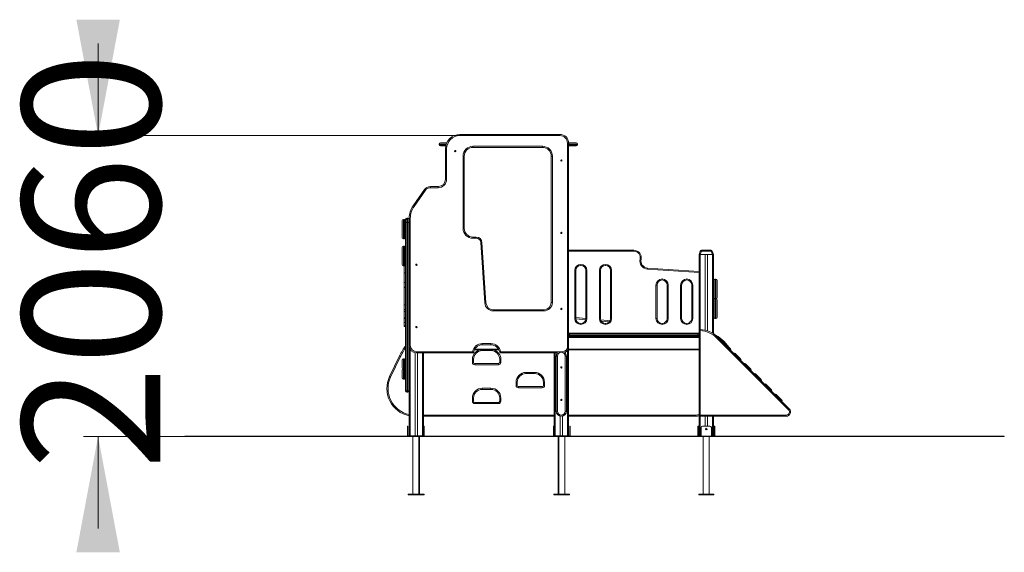
# Model space of a CAD drawing. Units: millimetres. Extents: x 209 to 292, y 173 to 332.
# Drawn here: x 225 to 292, y 295 to 332 of the extents above; entities that cross this region are included whole.
import ezdxf

# ---------------------------------------------------------------- set-up
doc = ezdxf.new("R2010")
doc.units = ezdxf.units.MM
doc.styles.add('SLDTEXTSTYLE0', font='TXT', dxfattribs={"width": 0.663})
doc.dimstyles.new('SLDDIMSTYLE0', dxfattribs={"dimtxt": 8.601025, "dimasz": 8, "dimexe": 0, "dimexo": 0.0625, "dimgap": 2.150256, "dimtad": 0, "dimlfac": 100, "dimrnd": 1e-09, "dimzin": 12, "dimdsep": 46, "dimtxsty": 'SLDTEXTSTYLE0', "dimsah": 1, "dimcen": 0.09, "dimadec": 0, "dimazin": 0, "dimtfac": 1, "dimtofl": 0, "dimtmove": 0, "dimatfit": 3, "dimfxl": 0, "dimfrac": 2, "dimtolj": 1, "dimtzin": 12, "dimarcsym": 0})

# ---------------------------------------------------------------- blocks, each defined once
blk = doc.blocks.new('*D1')
at = {"color": 7, "linetype": 'Continuous', "lineweight": 0}
for p, q in [((229.978, 323.537), (229.978, 329.887)), ((254.941, 323.537), (228.978, 323.537)), ((235.956, 302.767), (228.978, 302.767)), ((229.978, 302.767), (229.978, 296.417))]:
    blk.add_line(p, q, dxfattribs=at)
for points in [[(229.978, 323.537), (231.478, 331.537), (228.478, 331.537)], [(229.978, 302.767), (228.478, 294.767), (231.478, 294.767)]]:
    blk.add_solid(points, dxfattribs=at)
at = {"color": 7, "linetype": 'Continuous', "lineweight": 0, "insert": (224.737, 300.453), "char_height": 9.525, "attachment_point": 1, "rotation": 90, "style": 'SLDTEXTSTYLE0'}
blk.add_mtext('2060', dxfattribs=at)

msp = doc.modelspace()

# ---------------------------------------------------------------- linework, layer by layer
at = {"color": 7, "linetype": 'Continuous', "lineweight": 15}
for p, q in [((254.94133, 323.61691), (254.94133, 323.53691)), ((254.94133, 323.61691), (261.83585, 323.61691)), ((261.83585, 323.53691), (254.94133, 323.53691)), ((261.83585, 323.61691), (261.83585, 323.53691)), ((253.5086, 322.94691), (253.5086, 322.89691)), ((253.5886, 323.02691), (254.02924, 323.02691)), ((253.96153, 322.81691), (253.5886, 322.81691)), ((255.83585, 322.79691), (260.63585, 322.79691)), ((255.83585, 322.71691), (255.83585, 322.79691)), ((260.63585, 322.71691), (255.83585, 322.71691)), ((260.63585, 322.71691), (260.63585, 322.79691)), ((262.35585, 308.93866), (262.35585, 323.01691)), ((262.43585, 323.01691), (262.35585, 323.01691)), ((262.43576, 323.02691), (262.96835, 323.02691)), ((262.43585, 323.01691), (262.43585, 308.93866)), ((262.96835, 322.81691), (262.43585, 322.81691)), ((262.44988, 322.94691), (262.44988, 322.89691)), ((263.04835, 322.89691), (263.04835, 322.94691)), ((253.94132, 320.51691), (253.94132, 322.61691)), ((253.94132, 322.61691), (254.02132, 322.61691)), ((254.02132, 322.61691), (254.02132, 320.51691)), ((255.15585, 317.1297), (255.15585, 322.11691)), ((255.23585, 322.11691), (255.15585, 322.11691)), ((255.23585, 322.11691), (255.23585, 317.1297)), ((261.23585, 322.11691), (261.31585, 322.11691)), ((261.23585, 312.01691), (261.23585, 322.11691)), ((261.31585, 322.11691), (261.31585, 312.01691)), ((252.89808, 320.01691), (252.89808, 319.93691)), ((252.89808, 320.01691), (253.44132, 320.01691)), ((253.44132, 320.01691), (253.44132, 319.93691)), ((253.94132, 320.51691), (254.02132, 320.51691)), ((251.70729, 318.68847), (252.48856, 319.80378)), ((252.55408, 319.75788), (251.77281, 318.64257)), ((253.44132, 319.93691), (252.89808, 319.93691)), ((250.95585, 316.48159), (250.95585, 317.66786)), ((251.11585, 317.74786), (251.03585, 317.74786)), ((251.19585, 317.52786), (251.19585, 317.74786)), ((251.27585, 317.52786), (251.19585, 317.52786)), ((251.19585, 305.90786), (251.19585, 317.52786)), ((251.27585, 317.82786), (251.27585, 317.52786)), ((251.35585, 317.82786), (251.27585, 317.82786)), ((251.27585, 317.52786), (251.27585, 305.90786)), ((251.35585, 317.52786), (251.27585, 317.52786)), ((251.35585, 317.52786), (251.35585, 317.82786)), ((251.35585, 305.90786), (251.35585, 317.52786)), ((251.43585, 317.52786), (251.35585, 317.52786)), ((251.51585, 317.82786), (251.43585, 317.82786)), ((251.43585, 309.03866), (251.43585, 317.82786)), ((251.43585, 317.52786), (251.43585, 305.90786)), ((251.51585, 317.82786), (251.51585, 309.03866)), ((255.23585, 317.1297), (255.15585, 317.1297)), ((251.03585, 316.40159), (251.11585, 316.40159)), ((251.11585, 315.90159), (251.03585, 315.90159)), ((255.83585, 316.4497), (255.83585, 316.5297)), ((255.83585, 316.5297), (256.06056, 316.5297)), ((256.06056, 316.4497), (255.83585, 316.4497)), ((256.06056, 316.4497), (256.06056, 316.5297)), ((256.657, 311.97847), (256.37986, 316.1509)), ((256.45968, 316.15621), (256.73682, 311.98377)), ((250.95585, 314.63531), (250.95585, 315.82159)), ((262.43585, 315.61691), (266.94863, 315.61691)), ((266.94863, 315.61691), (266.94863, 315.54691)), ((271.43585, 315.31691), (271.52109, 315.55111)), ((271.51102, 315.31691), (271.43585, 315.31691)), ((271.43585, 315.31691), (271.43585, 310.07232)), ((271.43585, 315.31691), (271.51102, 315.31691)), ((271.59627, 315.55111), (271.51102, 315.31691)), ((271.51102, 315.31691), (272.36067, 315.31691)), ((271.51585, 315.31691), (271.85585, 315.31691)), ((272.27543, 315.55111), (271.59627, 315.55111)), ((271.61506, 315.61691), (272.25664, 315.61691)), ((271.85585, 315.31691), (271.85585, 310.10443)), ((272.01585, 315.31691), (272.01585, 310.05804)), ((272.01585, 315.31691), (272.35585, 315.31691)), ((272.36067, 315.31691), (272.27543, 315.55111)), ((272.3506, 315.55111), (272.43585, 315.31691)), ((272.43585, 315.31691), (272.36067, 315.31691)), ((272.43585, 315.31691), (272.43585, 313.36543)), ((251.03585, 314.55531), (251.11585, 314.55531)), ((251.09585, 314.05927), (251.09585, 314.55531)), ((251.19585, 314.6261), (251.19532, 314.6261)), ((263.28585, 314.56691), (263.28585, 314.63691)), ((264.98585, 314.56691), (264.98585, 314.63691)), ((251.19585, 314.05927), (251.09585, 314.05927)), ((251.09585, 313.39432), (251.09585, 314.05927)), ((262.86585, 310.91691), (262.86585, 314.21691)), ((262.86585, 314.21691), (262.93585, 314.21691)), ((262.93585, 314.21691), (262.93585, 310.91691)), ((263.63585, 314.21691), (263.70585, 314.21691)), ((263.63585, 310.91691), (263.63585, 314.21691)), ((263.70585, 314.21691), (263.70585, 310.91691)), ((264.56585, 310.91691), (264.56585, 314.21691)), ((264.56585, 314.21691), (264.63585, 314.21691)), ((264.63585, 314.21691), (264.63585, 310.91691)), ((265.33585, 314.21691), (265.40585, 314.21691)), ((265.33585, 310.91691), (265.33585, 314.21691)), ((265.40585, 314.21691), (265.40585, 310.91691)), ((267.88992, 314.39329), (271.43585, 314.15777)), ((251.19585, 313.3929), (251.09585, 313.3929)), ((268.46585, 310.91691), (268.46585, 313.21691)), ((268.46585, 313.21691), (268.53585, 313.21691)), ((268.53585, 313.21691), (268.53585, 310.91691)), ((268.88585, 313.56691), (268.88585, 313.63691)), ((269.23585, 313.21691), (269.30585, 313.21691)), ((269.23585, 310.91691), (269.23585, 313.21691)), ((269.30585, 313.21691), (269.30585, 310.91691)), ((270.16585, 310.91691), (270.16585, 313.21691)), ((270.16585, 313.21691), (270.23585, 313.21691)), ((270.23585, 313.21691), (270.23585, 310.91691)), ((270.58585, 313.56691), (270.58585, 313.63691)), ((270.93585, 313.21691), (271.00585, 313.21691)), ((270.93585, 310.91691), (270.93585, 313.21691)), ((271.00585, 313.21691), (271.00585, 310.91691)), ((272.43585, 312.52778), (272.43585, 313.36543)), ((272.59585, 313.61974), (272.51585, 313.61974)), ((272.67585, 313.53974), (272.67585, 312.35347)), ((251.19585, 313.07418), (251.09585, 313.07418)), ((251.19585, 313.058), (251.09585, 313.058)), ((251.09585, 311.85086), (251.09585, 313.058)), ((272.43585, 312.52778), (272.43585, 312.01915)), ((251.19585, 311.85086), (251.09585, 311.85086)), ((261.23585, 312.01691), (261.31585, 312.01691)), ((272.43585, 311.18151), (272.43585, 312.01915)), ((272.59585, 312.27347), (272.51585, 312.27347)), ((272.51585, 312.27347), (272.59585, 312.27347)), ((272.67585, 312.35347), (272.67585, 312.34403)), ((272.67585, 312.19347), (272.67585, 311.00719)), ((251.19585, 311.52393), (251.09585, 311.52393)), ((251.09585, 311.39354), (251.19585, 311.39354)), ((257.23572, 311.43691), (257.23572, 311.51691)), ((257.23572, 311.51691), (260.73585, 311.51691)), ((260.73585, 311.43691), (257.23572, 311.43691)), ((260.73585, 311.43691), (260.73585, 311.51691)), ((272.43585, 311.18151), (272.43585, 309.85035)), ((251.19585, 310.95753), (251.09585, 310.95753)), ((251.09585, 310.95753), (251.09585, 310.91846)), ((251.19585, 310.91846), (251.09585, 310.91846)), ((251.19585, 310.62845), (251.09585, 310.62845)), ((251.09585, 310.4099), (251.09585, 310.62845)), ((262.86585, 310.91691), (262.93585, 310.91691)), ((262.93585, 310.97348), (263.63571, 310.90704)), ((263.28585, 310.49691), (263.28585, 310.56691)), ((263.63585, 310.91691), (263.70585, 310.91691)), ((264.56585, 310.91691), (264.63585, 310.91691)), ((264.65241, 310.81051), (265.2933, 310.74967)), ((264.98585, 310.49691), (264.98585, 310.56691)), ((265.33585, 310.91691), (265.40585, 310.91691)), ((268.46585, 310.91691), (268.53585, 310.91691)), ((268.88585, 310.49691), (268.88585, 310.56691)), ((269.23585, 310.91691), (269.30585, 310.91691)), ((270.16585, 310.91691), (270.23585, 310.91691)), ((270.58585, 310.49691), (270.58585, 310.56691)), ((270.93585, 310.91691), (271.00585, 310.91691)), ((272.51585, 310.92719), (272.59585, 310.92719)), ((272.51585, 310.91775), (272.59585, 310.91775)), ((272.67585, 311.00719), (272.67585, 310.99775)), ((251.19585, 310.4099), (251.09585, 310.4099)), ((251.09585, 310.4099), (251.09585, 310.36558)), ((251.19585, 310.36558), (251.09585, 310.36558)), ((262.56585, 309.81691), (262.43585, 309.81691)), ((262.56585, 309.81691), (271.30585, 309.81691)), ((271.43585, 309.81691), (271.30585, 309.81691)), ((271.51585, 310.07232), (271.43585, 310.07232)), ((271.43585, 304.23875), (271.43585, 310.07232)), ((271.51585, 310.07232), (271.51585, 304.23875)), ((256.48129, 309.17147), (257.08129, 309.17147)), ((256.48129, 309.17147), (256.48129, 309.09147)), ((257.08129, 309.09147), (256.48129, 309.09147)), ((257.08129, 309.17147), (257.08129, 309.09147)), ((262.43585, 309.63691), (271.43585, 309.63691)), ((262.43585, 309.58691), (271.43585, 309.58691)), ((271.38585, 309.73691), (262.48585, 309.73691)), ((262.48585, 309.73691), (262.48585, 309.71691)), ((262.48585, 309.71691), (271.38585, 309.71691)), ((271.38585, 309.73691), (271.38585, 309.71691)), ((277.60715, 304.61431), (272.65033, 309.57113)), ((272.70689, 309.6277), (277.66372, 304.67088)), ((251.51585, 309.03866), (251.43585, 309.03866)), ((251.85585, 308.5451), (251.85585, 302.81691)), ((251.93585, 308.61866), (251.93585, 308.53866)), ((251.93585, 308.61866), (255.81329, 308.61866)), ((255.88315, 308.53866), (251.93585, 308.53866)), ((252.01585, 308.53866), (252.01585, 302.81691)), ((252.43585, 308.53866), (252.43585, 302.81691)), ((257.62879, 308.73691), (255.93378, 308.73691)), ((257.08129, 308.69147), (256.48129, 308.69147)), ((257.74929, 308.61866), (262.03585, 308.61866)), ((257.74929, 308.53866), (257.74929, 308.61866)), ((261.67196, 308.53866), (257.74929, 308.53866)), ((261.43585, 308.53866), (261.43585, 302.81691)), ((262.43585, 308.93866), (262.35585, 308.93866)), ((262.43585, 308.93866), (262.43585, 302.81691)), ((262.43585, 308.78691), (271.43585, 308.78691)), ((262.43585, 308.73691), (271.43585, 308.73691)), ((273.62205, 308.73884), (273.65989, 308.6747)), ((250.08837, 306.89879), (250.77776, 308.32336)), ((250.84977, 308.28851), (250.16038, 306.86394)), ((250.95585, 307.50264), (250.95585, 308.04264)), ((251.03585, 308.12264), (251.03585, 307.42264)), ((251.11585, 308.12264), (251.03585, 308.12264)), ((251.11585, 307.42264), (251.11585, 308.12264)), ((255.80129, 307.87147), (255.80129, 308.09147)), ((255.80129, 308.09147), (255.88129, 308.09147)), ((255.80129, 307.87147), (255.88129, 307.87147)), ((255.88129, 308.09147), (255.88129, 307.87147)), ((255.96129, 307.71147), (255.96129, 307.79147)), ((255.96129, 307.79147), (257.60129, 307.79147)), ((257.60129, 307.79147), (257.60129, 307.71147)), ((257.68129, 308.09147), (257.76129, 308.09147)), ((257.68129, 307.87147), (257.68129, 308.09147)), ((257.68129, 307.87147), (257.76129, 307.87147)), ((257.76129, 308.09147), (257.76129, 307.87147)), ((261.66585, 308.30875), (261.58585, 308.30875)), ((261.58585, 304.50875), (261.58585, 308.30875)), ((261.66585, 308.30875), (261.66585, 304.50875)), ((262.20585, 308.30875), (262.28585, 308.30875)), ((262.20585, 304.50875), (262.20585, 308.30875)), ((262.28585, 308.30875), (262.28585, 304.50875)), ((250.95585, 306.80264), (250.95585, 307.34264)), ((251.03585, 307.42264), (251.03585, 306.72264)), ((251.11585, 307.42264), (251.03585, 307.42264)), ((251.11585, 306.72264), (251.11585, 307.42264)), ((257.60129, 307.71147), (255.96129, 307.71147)), ((259.49608, 307.18419), (260.09608, 307.18419)), ((259.49608, 307.18419), (259.49608, 307.10419)), ((260.09608, 307.10419), (259.49608, 307.10419)), ((260.09608, 307.10419), (260.09608, 307.18419)), ((251.11585, 306.72264), (251.03585, 306.72264)), ((258.81608, 306.28419), (258.81608, 306.50419)), ((258.81608, 306.50419), (258.89608, 306.50419)), ((258.89608, 306.50419), (258.89608, 306.28419)), ((260.69608, 306.50419), (260.77608, 306.50419)), ((260.69608, 306.28419), (260.69608, 306.50419)), ((260.77608, 306.50419), (260.77608, 306.28419)), ((251.27585, 305.90786), (251.19585, 305.90786)), ((251.27585, 305.90786), (251.27585, 305.82786)), ((251.27585, 305.90786), (251.35585, 305.90786)), ((251.35585, 305.82786), (251.27585, 305.82786)), ((251.35585, 305.90786), (251.35585, 305.82786)), ((251.43585, 305.90786), (251.35585, 305.90786)), ((251.43585, 305.90786), (251.43585, 302.81691)), ((256.48129, 306.09691), (257.08129, 306.09691)), ((256.48129, 306.09691), (256.48129, 306.01691)), ((257.08129, 306.01691), (256.48129, 306.01691)), ((257.08129, 306.01691), (257.08129, 306.09691)), ((258.81608, 306.28419), (258.89608, 306.28419)), ((258.97608, 306.12419), (258.97608, 306.20419)), ((258.97608, 306.20419), (260.61608, 306.20419)), ((260.61608, 306.12419), (258.97608, 306.12419)), ((260.61608, 306.20419), (260.61608, 306.12419)), ((260.69608, 306.28419), (260.77608, 306.28419)), ((255.80129, 305.19691), (255.80129, 305.41691)), ((255.80129, 305.41691), (255.88129, 305.41691)), ((255.80129, 305.19691), (255.88129, 305.19691)), ((255.88129, 305.41691), (255.88129, 305.19691)), ((255.96129, 305.03691), (255.96129, 305.11691)), ((255.96129, 305.11691), (257.60129, 305.11691)), ((257.60129, 305.03691), (255.96129, 305.03691)), ((257.60129, 305.11691), (257.60129, 305.03691)), ((257.68129, 305.41691), (257.76129, 305.41691)), ((257.68129, 305.19691), (257.68129, 305.41691)), ((257.68129, 305.19691), (257.76129, 305.19691)), ((257.76129, 305.41691), (257.76129, 305.19691)), ((261.58585, 304.50875), (261.66585, 304.50875)), ((262.28585, 304.50875), (262.20585, 304.50875)), ((261.43585, 304.15875), (252.43585, 304.15875)), ((261.85585, 304.16801), (261.85585, 302.81691)), ((262.01585, 304.16801), (262.01585, 302.81691)), ((271.04385, 304.15875), (262.43585, 304.15875)), ((271.04385, 304.23875), (271.04385, 304.15875)), ((271.51585, 304.23875), (271.43585, 304.23875)), ((271.43585, 304.23875), (271.43585, 302.81691)), ((271.51585, 304.23875), (277.45158, 304.23875)), ((271.51585, 304.15875), (271.51585, 304.23875)), ((277.45158, 304.15875), (271.51585, 304.15875)), ((271.85585, 304.15875), (271.85585, 303.47691)), ((272.01585, 304.15875), (272.01585, 303.47691)), ((272.43585, 304.15875), (272.43585, 302.81691)), ((277.45158, 304.15875), (277.45158, 304.23875)), ((251.31585, 303.47691), (251.35585, 303.47691)), ((251.31585, 303.37691), (251.31585, 303.47691)), ((251.35585, 303.37691), (251.31585, 303.37691)), ((251.31585, 302.77691), (251.31585, 303.37691)), ((251.35585, 303.47691), (251.35585, 303.37691)), ((251.35585, 303.37691), (251.35585, 302.81691)), ((252.43585, 303.47691), (252.47585, 303.47691)), ((252.47585, 303.37691), (252.43585, 303.37691)), ((252.47585, 303.47691), (252.47585, 303.37691)), ((252.47585, 303.37691), (252.47585, 302.77691)), ((261.39585, 303.47691), (261.43585, 303.47691)), ((261.39585, 303.37691), (261.39585, 303.47691)), ((261.43585, 303.37691), (261.39585, 303.37691)), ((261.39585, 302.77691), (261.39585, 303.37691)), ((262.51585, 303.47691), (262.55585, 303.47691)), ((262.51585, 303.37691), (262.51585, 303.47691)), ((262.51585, 302.81691), (262.51585, 303.37691)), ((262.55585, 303.37691), (262.51585, 303.37691)), ((262.55585, 303.47691), (262.55585, 303.37691)), ((262.55585, 303.37691), (262.55585, 302.77691)), ((271.35585, 303.47691), (271.39585, 303.47691)), ((271.35585, 303.37691), (271.35585, 303.47691)), ((271.39585, 303.37691), (271.35585, 303.37691)), ((271.35585, 302.77691), (271.35585, 303.37691)), ((271.39585, 303.47691), (271.39585, 303.37691)), ((271.39585, 303.37691), (271.39585, 302.81691)), ((271.58585, 302.77691), (271.58585, 303.37691)), ((271.68585, 303.47691), (272.18585, 303.47691)), ((272.28585, 302.77691), (272.28585, 303.37691)), ((272.47585, 303.47691), (272.51585, 303.47691)), ((272.47585, 303.37691), (272.47585, 303.47691)), ((272.47585, 302.81691), (272.47585, 303.37691)), ((272.51585, 303.37691), (272.47585, 303.37691)), ((272.51585, 303.47691), (272.51585, 303.37691)), ((272.51585, 303.37691), (272.51585, 302.77691)), ((235.95585, 302.77691), (235.95585, 302.76691)), ((235.95585, 302.77691), (244.95585, 302.77691)), ((235.95585, 302.76691), (244.95585, 302.76691)), ((244.95585, 302.77691), (244.95585, 302.76691)), ((244.95585, 302.77691), (283.49623, 302.77691)), ((244.95585, 302.76691), (283.49623, 302.76691)), ((251.35585, 302.81691), (251.43585, 302.81691)), ((251.43585, 302.81691), (251.51585, 302.81691)), ((251.51585, 302.81691), (251.85585, 302.81691)), ((251.68585, 302.76691), (251.68585, 298.77691)), ((251.85585, 302.81691), (252.01585, 302.81691)), ((252.01585, 302.81691), (252.35585, 302.81691)), ((252.10585, 298.77691), (252.10585, 302.76691)), ((252.14585, 298.77691), (252.14585, 302.76691)), ((252.35585, 302.81691), (252.43585, 302.81691)), ((261.43585, 302.81691), (261.51585, 302.81691)), ((261.51585, 302.81691), (261.85585, 302.81691)), ((261.72585, 302.76691), (261.72585, 298.77691)), ((261.76585, 302.76691), (261.76585, 298.77691)), ((261.85585, 302.81691), (262.01585, 302.81691)), ((262.01585, 302.81691), (262.35585, 302.81691)), ((262.18585, 298.77691), (262.18585, 302.76691)), ((262.35585, 302.81691), (262.43585, 302.81691)), ((262.43585, 302.81691), (262.51585, 302.81691)), ((271.39585, 302.81691), (271.43585, 302.81691)), ((271.43585, 302.81691), (271.51585, 302.81691)), ((271.51585, 302.81691), (271.58585, 302.81691)), ((271.72585, 302.76691), (271.72585, 298.77691)), ((272.14585, 298.77691), (272.14585, 302.76691)), ((272.28585, 302.81691), (272.35585, 302.81691)), ((272.35585, 302.81691), (272.43585, 302.81691)), ((272.43585, 302.81691), (272.47585, 302.81691)), ((283.49623, 302.77691), (283.49623, 302.76691)), ((283.49623, 302.77691), (292.49623, 302.77691)), ((283.49623, 302.76691), (292.49623, 302.76691)), ((292.49623, 302.77691), (292.49623, 302.76691)), ((251.37085, 298.77691), (251.37085, 298.74691)), ((251.89585, 298.77691), (251.37085, 298.77691)), ((251.89585, 298.74691), (251.37085, 298.74691)), ((251.89585, 298.77691), (251.68585, 298.77691)), ((252.42085, 298.77691), (251.89585, 298.77691)), ((252.42085, 298.74691), (251.89585, 298.74691)), ((252.42085, 298.74691), (252.42085, 298.77691)), ((252.46085, 298.77691), (252.42085, 298.77691)), ((252.46085, 298.74691), (252.42085, 298.74691)), ((252.46085, 298.74691), (252.46085, 298.77691)), ((261.41085, 298.77691), (261.41085, 298.74691)), ((261.45085, 298.77691), (261.41085, 298.77691)), ((261.45085, 298.74691), (261.41085, 298.74691)), ((261.45085, 298.77691), (261.45085, 298.74691)), ((261.97585, 298.77691), (261.45085, 298.77691)), ((261.97585, 298.74691), (261.45085, 298.74691)), ((262.50085, 298.77691), (261.97585, 298.77691)), ((262.50085, 298.74691), (261.97585, 298.74691)), ((262.50085, 298.74691), (262.50085, 298.77691)), ((271.41085, 298.77691), (271.41085, 298.74691)), ((272.46085, 298.77691), (271.41085, 298.77691)), ((272.46085, 298.74691), (271.41085, 298.74691)), ((272.46085, 298.74691), (272.46085, 298.77691))]:
    msp.add_line(p, q, dxfattribs=at)
at = {"color": 8, "linetype": 'Continuous', "lineweight": 15}
for p, q in [((253.99734, 322.94691), (253.5086, 322.94691)), ((253.5086, 322.89691), (253.98133, 322.89691)), ((262.43585, 322.94691), (262.44988, 322.94691)), ((262.43585, 322.89691), (262.44988, 322.89691)), ((263.04835, 322.94691), (262.44988, 322.94691)), ((262.44988, 322.89691), (263.04835, 322.89691)), ((251.03585, 317.74786), (251.03585, 316.40159)), ((251.11585, 316.40159), (251.11585, 317.74786)), ((251.03585, 315.90159), (251.03585, 314.55531)), ((251.11585, 314.55531), (251.11585, 315.90159)), ((266.94863, 315.54691), (262.43585, 315.54691)), ((271.51585, 315.31691), (271.51585, 310.15232)), ((272.35585, 315.31691), (272.35585, 309.90091)), ((271.43585, 314.08761), (267.88528, 314.32345)), ((272.51585, 313.61974), (272.51585, 312.27347)), ((272.59585, 312.27347), (272.59585, 313.61974)), ((272.51585, 312.27347), (272.51585, 310.92719)), ((272.59585, 310.92719), (272.59585, 312.27347)), ((263.6243, 310.82776), (262.93666, 310.89305)), ((265.23833, 310.67452), (264.69226, 310.72637)), ((272.51585, 310.92719), (272.51585, 310.91775)), ((272.59585, 310.91775), (272.59585, 310.92719)), ((262.43585, 309.88691), (271.43585, 309.88691)), ((262.48585, 309.73691), (262.43585, 309.73691)), ((262.43585, 309.71691), (262.48585, 309.71691)), ((271.43585, 309.73691), (271.38585, 309.73691)), ((271.38585, 309.71691), (271.43585, 309.71691)), ((251.51585, 308.76737), (251.51585, 302.81691)), ((252.35585, 308.53866), (252.35585, 302.81691)), ((257.60351, 308.78691), (255.95907, 308.78691)), ((256.48129, 308.73691), (256.48129, 308.69147)), ((257.08129, 308.69147), (257.08129, 308.73691)), ((261.51585, 308.53866), (261.51585, 302.81691)), ((262.03585, 308.59008), (262.03585, 308.61866)), ((262.35585, 308.69866), (262.35585, 302.81691)), ((252.43585, 304.23875), (261.43585, 304.23875)), ((262.43585, 304.23875), (271.04385, 304.23875)), ((271.51585, 304.15875), (271.51585, 302.81691)), ((272.35585, 304.15875), (272.35585, 302.81691))]:
    msp.add_line(p, q, dxfattribs=at)
at = {"color": 7, "linetype": 'Continuous', "lineweight": 15, "flags": 128}
for points in [[(252.55408, 319.75788), (252.5413, 319.76683), (252.52901, 319.77544), (252.51768, 319.78338), (252.50775, 319.79033), (252.4996, 319.79604), (252.49355, 319.80028), (252.48982, 319.80289), (252.48856, 319.80378)], [(251.77281, 318.64257), (251.76003, 318.65152), (251.74773, 318.66013), (251.73641, 318.66807), (251.72648, 318.67502), (251.71833, 318.68073), (251.71227, 318.68497), (251.70855, 318.68758), (251.70729, 318.68847)], [(256.37986, 316.1509), (256.39543, 316.15194), (256.4104, 316.15293), (256.42421, 316.15385), (256.4363, 316.15465), (256.44623, 316.15531), (256.45361, 316.1558), (256.45815, 316.1561), (256.45968, 316.15621)], [(271.52109, 315.55111), (271.52393, 315.55506), (271.52915, 315.55797), (271.53657, 315.55976), (271.54597, 315.56036), (271.55702, 315.55976), (271.56936, 315.55797), (271.58259, 315.55506), (271.59627, 315.55111)], [(272.27543, 315.55111), (272.28911, 315.55506), (272.30233, 315.55797), (272.31468, 315.55976), (272.32573, 315.56036), (272.33512, 315.55976), (272.34255, 315.55797), (272.34777, 315.55506), (272.3506, 315.55111)], [(267.43585, 315.00455), (267.43454, 315.00485), (267.43066, 315.00575), (267.42435, 315.0072), (267.41587, 315.00916), (267.40553, 315.01154), (267.39374, 315.01426), (267.38094, 315.01721), (267.36764, 315.02028)], [(267.88992, 314.39329), (267.88983, 314.39195), (267.88957, 314.38798), (267.88914, 314.38152), (267.88856, 314.37284), (267.88786, 314.36225), (267.88706, 314.35018), (267.88619, 314.33707), (267.88528, 314.32345)], [(256.657, 311.97847), (256.67257, 311.9795), (256.68755, 311.9805), (256.70135, 311.98141), (256.71344, 311.98222), (256.72337, 311.98288), (256.73075, 311.98337), (256.73529, 311.98367), (256.73682, 311.98377)], [(271.51585, 310.07232), (271.51657, 310.08791), (271.51727, 310.1029), (271.51792, 310.11672), (271.51848, 310.12883), (271.51895, 310.13877), (271.51929, 310.14615), (271.5195, 310.1507), (271.51957, 310.15223)], [(272.70689, 309.6277), (272.70581, 309.62661), (272.70259, 309.62339), (272.69736, 309.61817), (272.69032, 309.61113), (272.68175, 309.60256), (272.67197, 309.59278), (272.66136, 309.58217), (272.65033, 309.57113)], [(273.21994, 309.19951), (273.22123, 309.19822), (273.22509, 309.19436), (273.23145, 309.18799), (273.24025, 309.1792), (273.25135, 309.1681), (273.26461, 309.15484), (273.27984, 309.1396), (273.29685, 309.1226), (273.3154, 309.10405), (273.33524, 309.08421), (273.3561, 309.06334), (273.3777, 309.04174), (273.39976, 309.01969), (273.42196, 308.99749), (273.44401, 308.97544), (273.46561, 308.95383), (273.48648, 308.93297), (273.50632, 308.91313), (273.52487, 308.89458), (273.54187, 308.87757), (273.55711, 308.86234), (273.57037, 308.84908), (273.58147, 308.83798), (273.59026, 308.82918), (273.59663, 308.82282), (273.60049, 308.81896), (273.60178, 308.81767)], [(257.74929, 308.61866), (257.73395, 308.61574), (257.71921, 308.61293), (257.70562, 308.61035), (257.69371, 308.60808), (257.68394, 308.60622), (257.67668, 308.60484), (257.67221, 308.60398), (257.6707, 308.6037)], [(273.92705, 308.4924), (273.92834, 308.49111), (273.93219, 308.48725), (273.93856, 308.48089), (273.94735, 308.47209), (273.95845, 308.46099), (273.97171, 308.44773), (273.98695, 308.4325), (274.00396, 308.41549), (274.0225, 308.39694), (274.04235, 308.3771), (274.06321, 308.35624), (274.08481, 308.33463), (274.10686, 308.31258), (274.12907, 308.29038), (274.15112, 308.26833), (274.17272, 308.24673), (274.19358, 308.22586), (274.21342, 308.20602), (274.23197, 308.18747), (274.24898, 308.17046), (274.26422, 308.15523), (274.27747, 308.14197), (274.28858, 308.13087), (274.29737, 308.12208), (274.30374, 308.11571), (274.30759, 308.11185), (274.30888, 308.11056)], [(250.77776, 308.32336), (250.77914, 308.32269), (250.78324, 308.32071), (250.7899, 308.31749), (250.79885, 308.31315), (250.80976, 308.30787), (250.82221, 308.30185), (250.83572, 308.29531), (250.84977, 308.28851)], [(274.63415, 307.78529), (274.63544, 307.784), (274.6393, 307.78015), (274.64567, 307.77378), (274.65446, 307.76499), (274.66556, 307.75388), (274.67882, 307.74063), (274.69405, 307.72539), (274.71106, 307.70838), (274.72961, 307.68983), (274.74945, 307.66999), (274.77032, 307.64913), (274.79192, 307.62753), (274.81397, 307.60548), (274.83617, 307.58327), (274.85822, 307.56122), (274.87983, 307.53962), (274.90069, 307.51876), (274.92053, 307.49892), (274.93908, 307.48037), (274.95609, 307.46336), (274.97132, 307.44812), (274.98458, 307.43486), (274.99568, 307.42376), (275.00448, 307.41497), (275.01084, 307.4086), (275.0147, 307.40475), (275.01599, 307.40346)], [(275.34126, 307.07819), (275.34255, 307.0769), (275.34641, 307.07304), (275.35277, 307.06667), (275.36157, 307.05788), (275.37267, 307.04678), (275.38593, 307.03352), (275.40116, 307.01828), (275.41817, 307.00128), (275.43672, 306.98273), (275.45656, 306.96289), (275.47742, 306.94202), (275.49903, 306.92042), (275.52108, 306.89837), (275.54328, 306.87617), (275.56533, 306.85412), (275.58693, 306.83251), (275.6078, 306.81165), (275.62764, 306.79181), (275.64619, 306.77326), (275.66319, 306.75625), (275.67843, 306.74102), (275.69169, 306.72776), (275.70279, 306.71666), (275.71158, 306.70786), (275.71795, 306.7015), (275.72181, 306.69764), (275.7231, 306.69635)], [(250.08837, 306.89879), (250.08975, 306.89812), (250.09385, 306.89614), (250.1005, 306.89292), (250.10946, 306.88858), (250.12037, 306.8833), (250.13282, 306.87728), (250.14633, 306.87074), (250.16038, 306.86394)], [(276.04837, 306.37108), (276.04966, 306.36979), (276.05351, 306.36593), (276.05988, 306.35957), (276.06867, 306.35077), (276.07977, 306.33967), (276.09303, 306.32641), (276.10827, 306.31118), (276.12528, 306.29417), (276.14383, 306.27562), (276.16367, 306.25578), (276.18453, 306.23492), (276.20613, 306.21331), (276.22818, 306.19126), (276.25039, 306.16906), (276.27244, 306.14701), (276.29404, 306.1254), (276.3149, 306.10454), (276.33474, 306.0847), (276.35329, 306.06615), (276.3703, 306.04914), (276.38554, 306.03391), (276.3988, 306.02065), (276.4099, 306.00955), (276.41869, 306.00076), (276.42506, 305.99439), (276.42891, 305.99053), (276.4302, 305.98924)], [(276.75547, 305.66397), (276.75676, 305.66268), (276.76062, 305.65883), (276.76699, 305.65246), (276.77578, 305.64367), (276.78688, 305.63256), (276.80014, 305.61931), (276.81538, 305.60407), (276.83238, 305.58706), (276.85093, 305.56851), (276.87077, 305.54867), (276.89164, 305.52781), (276.91324, 305.50621), (276.93529, 305.48416), (276.95749, 305.46195), (276.97954, 305.4399), (277.00115, 305.4183), (277.02201, 305.39744), (277.04185, 305.37759), (277.0604, 305.35905), (277.07741, 305.34204), (277.09264, 305.3268), (277.1059, 305.31354), (277.117, 305.30244), (277.1258, 305.29365), (277.13216, 305.28728), (277.13602, 305.28343), (277.13731, 305.28214)], [(277.66372, 304.67088), (277.66263, 304.66979), (277.65941, 304.66657), (277.65418, 304.66134), (277.64715, 304.65431), (277.63857, 304.64574), (277.62879, 304.63596), (277.61818, 304.62535), (277.60715, 304.61431)]]:
    msp.add_lwpolyline(points, dxfattribs=at)
at = {"color": 7, "linetype": 'Continuous', "lineweight": 15}
for centre, radius in [((254.61632, 322.46691), 0.045), ((261.93585, 321.81691), 0.045), ((261.93585, 316.81691), 0.045), ((251.93585, 314.61691), 0.045), ((261.93585, 311.56691), 0.045), ((251.93585, 310.31691), 0.045), ((261.93585, 307.53375), 0.045), ((261.93585, 305.28375), 0.045), ((271.93585, 303.27691), 0.055)]:
    msp.add_circle(centre, radius, dxfattribs=at)
for centre, radius, start, end in [((254.94132, 322.61691), 1, 90, 180), ((254.94132, 322.61691), 0.92, 90, 180), ((261.83585, 323.01691), 0.6, 0, 90), ((261.83585, 323.01691), 0.52, 0, 90), ((253.5886, 322.94691), 0.08, 90, 180), ((253.5886, 322.89691), 0.08, 180, 270), ((255.83585, 322.11691), 0.68, 90, 180), ((255.83585, 322.11691), 0.6, 90, 180), ((260.63585, 322.11691), 0.68, 0, 90), ((260.63585, 322.11691), 0.6, 0, 90), ((262.96835, 322.94691), 0.08, 0, 90), ((262.96835, 322.89691), 0.08, 270, 0), ((252.89808, 319.51691), 0.5, 90, 144.988848), ((253.44132, 320.51691), 0.58, 270, 0), ((253.44132, 320.51691), 0.5, 270, 0), ((252.89808, 319.51691), 0.42, 90, 144.988848), ((252.93585, 317.82786), 1.5, 144.988848, 180), ((252.93585, 317.82786), 1.42, 144.988848, 180), ((251.03585, 317.66786), 0.08, 90, 180), ((251.11585, 317.66786), 0.08, 0, 90), ((251.27585, 317.74786), 0.08, 90, 180), ((251.35585, 317.74786), 0.08, 0, 90), ((255.83585, 317.1297), 0.68, 180, 270), ((255.83585, 317.1297), 0.6, 180, 270), ((251.03585, 316.48159), 0.08, 180, 270), ((251.03585, 315.82159), 0.08, 90, 180), ((251.11585, 316.48159), 0.08, 270, 0), ((251.11585, 315.82159), 0.08, 0, 90), ((256.06056, 316.1297), 0.4, 3.8001087, 90), ((256.06056, 316.1297), 0.32, 3.8001087, 90), ((266.94863, 315.11691), 0.5, 347.013955, 90), ((266.94863, 315.11691), 0.43, 347.013955, 90), ((271.61506, 315.51691), 0.1, 90, 160), ((272.25664, 315.51691), 0.1, 20, 90), ((251.03585, 314.63531), 0.08, 180, 270), ((251.11585, 314.63531), 0.08, 270, 0), ((263.28585, 314.21691), 0.42, 90, 180), ((263.28585, 314.21691), 0.35, 90, 180), ((263.28585, 314.21691), 0.42, 0, 90), ((263.28585, 314.21691), 0.35, 0, 90), ((264.98585, 314.21691), 0.42, 90, 180), ((264.98585, 314.21691), 0.35, 90, 180), ((264.98585, 314.21691), 0.42, 0, 90), ((264.98585, 314.21691), 0.35, 0, 90), ((267.92306, 314.89219), 0.57, 167.013955, 266.1998913), ((267.92306, 314.89219), 0.5, 167.013955, 266.1998913), ((268.88585, 313.21691), 0.42, 90, 180), ((268.88585, 313.21691), 0.35, 90, 180), ((268.88585, 313.21691), 0.42, 0, 90), ((268.88585, 313.21691), 0.35, 0, 90), ((270.58585, 313.21691), 0.42, 90, 180), ((270.58585, 313.21691), 0.35, 90, 180), ((270.58585, 313.21691), 0.42, 0, 90), ((270.58585, 313.21691), 0.35, 0, 90), ((272.51585, 313.53974), 0.08, 90, 180), ((272.59585, 313.53974), 0.08, 0, 90), ((257.23572, 312.01691), 0.58, 183.8001087, 270), ((257.23572, 312.01691), 0.5, 183.8001087, 270), ((260.73585, 312.01691), 0.58, 270, 0), ((260.73585, 312.01691), 0.5, 270, 0), ((272.51585, 312.35347), 0.08, 180, 270), ((272.51585, 312.34403), 0.08, 180, 250.2177424), ((272.51585, 312.19347), 0.08, 90, 180), ((272.59585, 312.35347), 0.08, 270, 0), ((272.59585, 312.19347), 0.08, 0, 90), ((272.59585, 312.34403), 0.08, 289.7822576, 0), ((263.28585, 310.91691), 0.42, 180, 270), ((263.28585, 310.91691), 0.35, 180, 270), ((263.28585, 310.91691), 0.42, 270, 0), ((263.28585, 310.91691), 0.35, 270, 0), ((264.98585, 310.91691), 0.42, 180, 270), ((264.98585, 310.91691), 0.35, 180, 270), ((264.98585, 310.91691), 0.42, 270, 0), ((264.98585, 310.91691), 0.35, 270, 0), ((268.88585, 310.91691), 0.42, 180, 270), ((268.88585, 310.91691), 0.35, 180, 270), ((268.88585, 310.91691), 0.42, 270, 0), ((268.88585, 310.91691), 0.35, 270, 0), ((270.58585, 310.91691), 0.42, 180, 270), ((270.58585, 310.91691), 0.35, 180, 270), ((270.58585, 310.91691), 0.42, 270, 0), ((270.58585, 310.91691), 0.35, 270, 0), ((272.51585, 311.00719), 0.08, 180, 270), ((272.51585, 310.99775), 0.08, 180, 270), ((272.59585, 311.00719), 0.08, 270, 0), ((272.59585, 310.99775), 0.08, 270, 0), ((262.56585, 309.73691), 0.08, 90, 180), ((271.30585, 309.73691), 0.08, 0, 90), ((271.51585, 310.07232), 0.08, 87.3302833, 180), ((271.43585, 308.35665), 1.71753, 45, 87.3302833), ((271.43585, 308.35665), 1.79753, 45, 87.3302833), ((271.04385, 307.17444), 3.0157, 35.0854959, 62.4130635), ((256.48129, 308.49147), 0.68, 90, 169.2194292), ((256.48129, 308.49147), 0.6, 90, 175.4887618), ((257.08129, 308.49147), 0.68, 10.7805708, 90), ((257.08129, 308.49147), 0.6, 10.7805708, 90), ((262.56585, 309.71691), 0.08, 180, 270), ((271.30585, 309.71691), 0.08, 270, 0), ((273.16337, 309.14294), 0.08, 45, 120.5224878), ((256.01119, 305.79074), 5.81403, 145.9171725, 154.1762311), ((251.93585, 309.03866), 0.5, 180, 270), ((251.93585, 309.03866), 0.42, 180, 270), ((256.48129, 308.09147), 0.6, 90, 180), ((257.08129, 308.09147), 0.6, 0, 90), ((257.74929, 308.61866), 0.08, 190.7805708, 270), ((261.93585, 308.30875), 0.35, 138.9361583, 180), ((261.93585, 308.30875), 0.27, 0, 180), ((262.03585, 308.93866), 0.32, 270, 0), ((262.03585, 308.93866), 0.4, 290.4337683, 0), ((261.93585, 308.30875), 0.35, 0, 46.7869133), ((273.54521, 308.7611), 0.08, 329.4775122, 45), ((273.87048, 308.43583), 0.08, 45, 120.5224878), ((251.03585, 308.04264), 0.08, 90, 180), ((251.11585, 308.04264), 0.08, 0, 90), ((255.96129, 307.87147), 0.16, 180, 270), ((255.96129, 307.87147), 0.08, 180, 270), ((257.60129, 307.87147), 0.16, 270, 0), ((257.60129, 307.87147), 0.08, 270, 0), ((274.25231, 308.05399), 0.08, 329.4775122, 45), ((274.57758, 307.72872), 0.08, 45, 120.5224878), ((251.03585, 307.50264), 0.08, 180, 270), ((251.03585, 307.34264), 0.08, 90, 180), ((251.11585, 307.50264), 0.08, 270, 0), ((251.11585, 307.34264), 0.08, 0, 90), ((259.49608, 306.50419), 0.68, 90, 180), ((259.49608, 306.50419), 0.6, 90, 180), ((260.09608, 306.50419), 0.68, 0, 90), ((260.09608, 306.50419), 0.6, 0, 90), ((274.95942, 307.34689), 0.08, 329.4775122, 45), ((275.28469, 307.02162), 0.08, 45, 120.5224878), ((251.8064, 306.06738), 1.90863, 154.1762311, 258.8051523), ((251.03585, 306.80264), 0.08, 180, 270), ((251.11585, 306.80264), 0.08, 270, 0), ((275.66653, 306.63978), 0.08, 329.4775122, 45), ((275.9918, 306.31451), 0.08, 45, 120.5224878), ((251.27585, 305.90786), 0.08, 180, 270), ((251.35585, 305.90786), 0.08, 270, 0), ((256.48129, 305.41691), 0.68, 90, 180), ((256.48129, 305.41691), 0.6, 90, 180), ((257.08129, 305.41691), 0.68, 0, 90), ((257.08129, 305.41691), 0.6, 0, 90), ((258.97608, 306.28419), 0.16, 180, 270), ((258.97608, 306.28419), 0.08, 180, 270), ((260.61608, 306.28419), 0.16, 270, 0), ((260.61608, 306.28419), 0.08, 270, 0), ((276.37364, 305.93267), 0.08, 329.4775122, 45), ((276.6989, 305.6074), 0.08, 45, 120.5224878), ((255.96129, 305.19691), 0.16, 180, 270), ((255.96129, 305.19691), 0.08, 180, 270), ((257.60129, 305.19691), 0.16, 270, 0), ((257.60129, 305.19691), 0.08, 270, 0), ((277.08074, 305.22557), 0.08, 329.4775122, 45), ((261.93585, 304.50875), 0.35, 180, 0), ((261.93585, 304.50875), 0.27, 180, 0), ((277.45158, 304.45875), 0.3, 270, 45), ((277.45158, 304.45875), 0.22, 270, 45), ((271.04385, 307.17444), 3.0157, 270, 277.4686857), ((271.51585, 304.23875), 0.08, 180, 270), ((271.68585, 303.37691), 0.1, 90, 180), ((272.18585, 303.37691), 0.1, 0, 90)]:
    msp.add_arc(centre, radius, start, end, dxfattribs=at)
at = {"color": 8, "linetype": 'Continuous', "lineweight": 15}
for centre, radius, start, end in [((262.36863, 322.94702), 0.08125, 359.9213514, 34.1791846), ((262.36863, 322.8968), 0.08125, 325.8208154, 0.0786486), ((271.04385, 307.17444), 2.9357, 44.2099186, 52.4883007), ((256.01119, 305.79074), 5.73403, 147.1172747, 154.1762311), ((256.48129, 308.09147), 0.68, 108.3453099, 180), ((257.08129, 308.09147), 0.68, 0, 71.6546901), ((251.8064, 306.06738), 1.82863, 154.1762311, 258.3086332), ((271.04385, 307.17444), 2.9357, 270, 277.6734222)]:
    msp.add_arc(centre, radius, start, end, dxfattribs=at)
at = {"color": 7, "linetype": 'Continuous', "lineweight": 15}
for centre, start_param, end_param in [((271.61506, 315.51691), 0, 1.22173048), ((272.25664, 315.51691), 5.06145483, 6.28318531)]:
    msp.add_ellipse(centre, major_axis=(0, 0.1), ratio=0.2, start_param=start_param, end_param=end_param, dxfattribs=at)
for points, knots in [([(251.09585, 313.07767), (251.09585, 313.08307), (251.09585, 313.09515), (251.09585, 313.12353), (251.09585, 313.15143), (251.09585, 313.17518), (251.09585, 313.1874), (251.09585, 313.19951), (251.09585, 313.21512), (251.09585, 313.23217), (251.09585, 313.24684), (251.09585, 313.25798), (251.09585, 313.27103), (251.09585, 313.289), (251.09585, 313.31132), (251.09585, 313.33361), (251.09585, 313.35437), (251.09585, 313.37278), (251.09585, 313.38641), (251.09585, 313.39338), (251.09585, 313.39236), (251.09585, 313.39214)], [0, 0, 0, 0, 0.05008356, 0.11208626, 0.25694372, 0.29870267, 0.34127934, 0.38340692, 0.42400455, 0.46605184, 0.50672589, 0.54841114, 0.5907839, 0.64632577, 0.70075645, 0.75675408, 0.8150065, 0.87388482, 0.93078863, 0.98501539, 1, 1, 1, 1]), ([(251.09585, 313.058), (251.09585, 313.06192), (251.09585, 313.06975), (251.09585, 313.07369), (251.09585, 313.07401), (251.09585, 313.07417)], [0, 0, 0, 0, 0.32952197, 0.65820753, 1, 1, 1, 1]), ([(251.09585, 311.52393), (251.09585, 311.53796), (251.09585, 311.56623), (251.09585, 311.61019), (251.09585, 311.65548), (251.09585, 311.7024), (251.09585, 311.7414), (251.09585, 311.77417), (251.09585, 311.79944), (251.09585, 311.82594), (251.09585, 311.84254), (251.09585, 311.85086)], [0, 0, 0, 0, 0.16569302, 0.33386459, 0.50052016, 0.62420176, 0.74887779, 0.81247291, 0.87599707, 0.93782187, 1, 1, 1, 1]), ([(251.09585, 311.52393), (251.09585, 311.51097), (251.09585, 311.48485), (251.09585, 311.44731), (251.09585, 311.41864), (251.09585, 311.40081), (251.09585, 311.39521), (251.09585, 311.39303), (251.09585, 311.39359), (251.09585, 311.39361)], [0, 0, 0, 0, 0.20319411, 0.40942561, 0.61379935, 0.76547474, 0.91836668, 0.99635516, 1, 1, 1, 1]), ([(251.09585, 311.39004), (251.09585, 311.37641), (251.09585, 311.34049), (251.09585, 311.27692), (251.09585, 311.20102), (251.09585, 311.12182), (251.09585, 311.04054), (251.09585, 310.9852), (251.09585, 310.95753)], [0, 0, 0, 0, 0.10900408, 0.28735481, 0.46572413, 0.64388778, 0.82196096, 1, 1, 1, 1]), ([(251.09585, 310.91671), (251.09585, 310.90195), (251.09585, 310.86871), (251.09585, 310.81745), (251.09585, 310.76578), (251.09585, 310.72311), (251.09585, 310.68563), (251.09585, 310.65389), (251.09585, 310.63715), (251.09585, 310.62845)], [0, 0, 0, 0, 0.16568088, 0.37317832, 0.53189972, 0.68959296, 0.79073058, 0.89121397, 1, 1, 1, 1]), ([(255.81329, 308.61866), (255.81333, 308.61861), (255.82027, 308.61019), (255.83158, 308.59679), (255.84655, 308.57942), (255.86027, 308.56383), (255.87253, 308.55021), (255.88148, 308.54046), (255.88259, 308.53926), (255.88315, 308.53866)], [0, 0, 0, 0, 0.00123037, 0.22394795, 0.35771041, 0.49503678, 0.70129993, 0.85032, 1, 1, 1, 1])]:
    msp.add_open_spline(points, degree=3, knots=knots, dxfattribs=at)

# ---------------------------------------------------------------- dimensions: what is measured, and where the dimension line sits
at = {"color": 7, "linetype": 'Continuous', "lineweight": 0}
dim = msp.add_linear_dim(base=(229.9775, 302.76691), p1=(254.94132, 323.53691), p2=(235.95585, 302.76691), angle=90, dimstyle='SLDDIMSTYLE0', dxfattribs=at)
dim.commit()
dim.dimension.update_dxf_attribs({"geometry": '*D1', "text_midpoint": (229.9775, 313.15191), "dimtype": 160})

doc.saveas('drawing.dxf')
